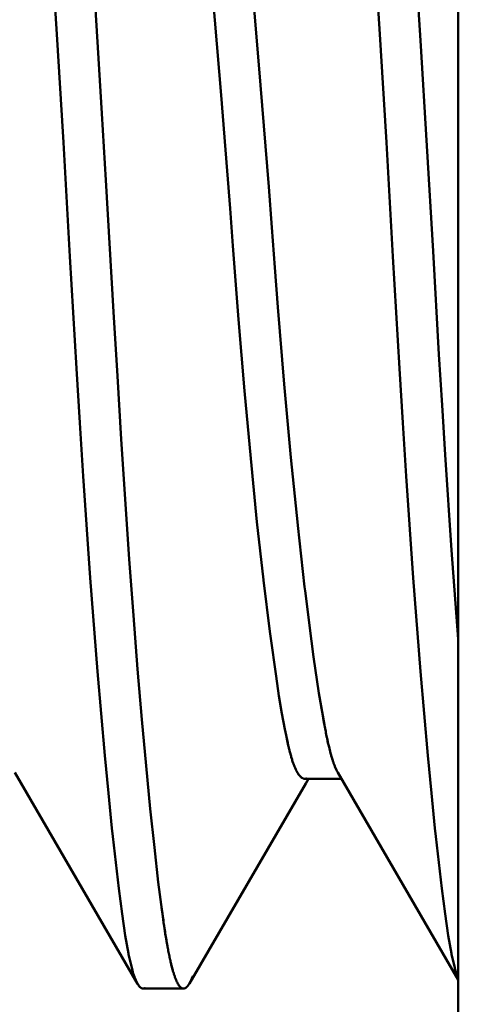
# Model space of a CAD drawing. Units: inches. Extents: x 0 to 1118, y 0 to 864.
# Drawn here: x 967 to 968, y 500 to 503 of the extents above; entities that cross this region are included whole.
import ezdxf

# ---------------------------------------------------------------- set-up
doc = ezdxf.new("R2010")
doc.units = ezdxf.units.IN
doc.header["$MEASUREMENT"] = 0
doc.layers.add('Layer 1', color=7, linetype='Continuous')

msp = doc.modelspace()

# ---------------------------------------------------------------- linework, layer by layer
at = {"layer": 'Layer 1', "color": 7, "lineweight": 50}
for points in [[(967.9946, 493.0779), (967.9946, 512.1279)], [(967.9946, 501.3785), (967.9781, 501.5969), (967.9622, 501.8312), (967.9546, 501.9532), (967.9471, 502.0775), (967.9326, 502.3319), (967.9174, 502.5905), (967.9016, 502.8492), (967.8857, 503.104), (967.8692, 503.351), (967.8527, 503.5865), (967.8365, 503.8066), (967.821, 504.0082), (967.8134, 504.1012), (967.8062, 504.1882), (967.7989, 504.2689), (967.7917, 504.3435), (967.7838, 504.4112), (967.7762, 504.4719), (967.7679, 504.5254), (967.76, 504.5714), (967.7521, 504.61), (967.7514, 504.6112), (967.7438, 504.6407)], [(966.9201, 504.106), (966.9366, 503.8988), (966.9538, 503.6681), (966.9714, 503.418), (966.9893, 503.1531), (967.0069, 502.8783), (967.0241, 502.5984), (967.0403, 502.3183), (967.0562, 502.0436), (967.0644, 501.9097), (967.0727, 501.779), (967.0903, 501.5294), (967.1078, 501.2993), (967.1258, 501.0929), (967.1347, 500.9999), (967.1433, 500.9139), (967.1454, 500.8934), (967.1602, 500.7656), (967.1685, 500.7036), (967.1761, 500.6504), (967.184, 500.6061), (967.1843, 500.6046), (967.1922, 500.5706)], [(967.7138, 504.106), (967.7304, 503.8988), (967.7476, 503.6681), (967.7652, 503.418), (967.7831, 503.1531), (967.8007, 502.8783), (967.8179, 502.5984), (967.8341, 502.3183), (967.8499, 502.0436), (967.8582, 501.9097), (967.8665, 501.779), (967.884, 501.5294), (967.9016, 501.2993), (967.9195, 501.0929), (967.9285, 500.9999), (967.9371, 500.9139), (967.9391, 500.8934), (967.954, 500.7656), (967.9622, 500.7036), (967.9698, 500.6504), (967.9777, 500.6061), (967.9781, 500.6046), (967.986, 500.5706)], [(967.6656, 501.1677), (967.6522, 501.2459), (967.6391, 501.3349), (967.6336, 501.3732), (967.6184, 501.497), (967.617, 501.5068), (967.6001, 501.6581), (967.6001, 501.6583), (967.5833, 501.8252), (967.5671, 502.0047), (967.5512, 502.1941), (967.5436, 502.2915), (967.5364, 502.3902), (967.5288, 502.4899), (967.5209, 502.5898), (967.5047, 502.7896), (967.4882, 502.9862), (967.4713, 503.1767), (967.4544, 503.3577), (967.4379, 503.5265), (967.422, 503.6804), (967.4069, 503.8166)], [(967.3345, 503.5694), (967.3497, 503.4168), (967.3652, 503.2526), (967.3807, 503.0795), (967.3965, 502.8995), (967.4117, 502.7154), (967.4265, 502.5295), (967.4337, 502.4368), (967.4406, 502.3447), (967.4544, 502.1635), (967.4692, 501.9885), (967.4844, 501.8221), (967.4999, 501.6667), (967.5157, 501.5246), (967.5157, 501.5237), (967.5312, 501.3975), (967.533, 501.3861), (967.5467, 501.2874), (967.554, 501.2392), (967.5612, 501.1958), (967.5681, 501.1573), (967.5753, 501.1239)], [(967.267, 500.7083), (967.2574, 500.7818), (967.2477, 500.8664), (967.2374, 500.9617), (967.2274, 501.0669), (967.2171, 501.1815), (967.2067, 501.305), (967.1964, 501.4364), (967.186, 501.5749), (967.1661, 501.87), (967.1568, 502.0248), (967.1471, 502.1831), (967.1285, 502.5066), (967.1189, 502.6697), (967.1092, 502.8323), (967.0989, 502.9936)], [(967.6659, 501.1663), (967.6659, 501.1666), (967.6659, 501.1666), (967.6656, 501.167), (967.6656, 501.167), (967.6656, 501.1672), (967.6656, 501.1673), (967.6656, 501.1675), (967.6656, 501.1677), (967.6656, 501.1678), (967.6656, 501.168)], [(967.6659, 501.1663), (967.6659, 501.1665), (967.6659, 501.1666), (967.6656, 501.1668), (967.6656, 501.167), (967.6656, 501.167), (967.6656, 501.1672), (967.6656, 501.1673), (967.6656, 501.1673), (967.6656, 501.1677), (967.6656, 501.1677)], [(967.6732, 501.1294), (967.6728, 501.1306), (967.6721, 501.1343), (967.6715, 501.138), (967.6708, 501.1405), (967.6701, 501.1441), (967.6694, 501.1479), (967.6687, 501.1515), (967.668, 501.1553), (967.6673, 501.1591), (967.6666, 501.1627), (967.6659, 501.1663)], [(967.6728, 501.1301), (967.6728, 501.1315), (967.6721, 501.1351), (967.6711, 501.1387), (967.6708, 501.1411), (967.6701, 501.1446), (967.6694, 501.1484), (967.6687, 501.1518), (967.668, 501.1556), (967.6673, 501.1591), (967.6666, 501.1628), (967.6659, 501.1663)], [(967.575, 501.1239), (967.5757, 501.1225), (967.576, 501.1203), (967.5764, 501.1181), (967.5767, 501.117), (967.5771, 501.115), (967.5778, 501.1126), (967.5784, 501.1103), (967.5791, 501.1081), (967.5795, 501.1058), (967.5802, 501.1036), (967.5805, 501.1014)], [(967.6797, 501.1026), (967.6794, 501.1036), (967.6787, 501.1063), (967.678, 501.1091), (967.6777, 501.1108), (967.677, 501.1136), (967.6763, 501.1163), (967.6756, 501.1191), (967.6749, 501.1219), (967.6742, 501.1246), (967.6735, 501.1274), (967.6728, 501.1301)], [(967.6797, 501.1026), (967.6794, 501.1034), (967.6787, 501.106), (967.678, 501.1088), (967.6777, 501.1105), (967.677, 501.1132), (967.6763, 501.1158), (967.6756, 501.1186), (967.6749, 501.1212), (967.6742, 501.1239), (967.6739, 501.1267), (967.6732, 501.1294)], [(967.5805, 501.1014), (967.5809, 501.1), (967.5819, 501.0967), (967.5829, 501.0933), (967.584, 501.09), (967.5846, 501.0867), (967.586, 501.0833), (967.5864, 501.0812), (967.5874, 501.0779), (967.5888, 501.0747), (967.5898, 501.0714), (967.5912, 501.0681)], [(967.5805, 501.1014), (967.5812, 501.0995), (967.5819, 501.0969), (967.5826, 501.0943), (967.5829, 501.0934), (967.5836, 501.0908), (967.5843, 501.0883), (967.585, 501.0857), (967.586, 501.0829), (967.5867, 501.0805), (967.5874, 501.0778), (967.5884, 501.0753)], [(967.688, 501.0747), (967.6877, 501.0753), (967.687, 501.0774), (967.6863, 501.0795), (967.6859, 501.081), (967.6852, 501.0831), (967.6846, 501.0853), (967.6839, 501.0874), (967.6832, 501.0895), (967.6825, 501.0915), (967.6818, 501.0938), (967.6815, 501.096)], [(967.5884, 501.0753), (967.5888, 501.074), (967.5895, 501.0719), (967.5902, 501.0702), (967.5905, 501.0697), (967.5912, 501.0678), (967.5919, 501.066), (967.5929, 501.0641), (967.5936, 501.0623), (967.5943, 501.0605), (967.595, 501.0586), (967.596, 501.0569)], [(967.688, 501.0747), (967.6877, 501.0752), (967.6873, 501.0767), (967.6866, 501.0783), (967.6863, 501.0793), (967.6859, 501.0809), (967.6852, 501.0824), (967.6849, 501.084), (967.6846, 501.0855), (967.6839, 501.0871), (967.6835, 501.0886), (967.6828, 501.0902)], [(967.6952, 501.0566), (967.6949, 501.0571), (967.6942, 501.0588), (967.6935, 501.0604), (967.6928, 501.0616), (967.6921, 501.0633), (967.6914, 501.065), (967.6908, 501.0667), (967.6901, 501.0685), (967.6894, 501.0703), (967.6887, 501.0721), (967.6883, 501.0738)], [(967.6939, 501.0598), (967.6935, 501.0602), (967.6932, 501.0616), (967.6925, 501.0629), (967.6921, 501.0638), (967.6914, 501.0652), (967.6911, 501.0664), (967.6904, 501.0678), (967.6901, 501.0691), (967.6894, 501.0705), (967.689, 501.0719), (967.6883, 501.0733)], [(966.9046, 501.0505), (967.2064, 500.5317)], [(967.5912, 501.0681), (967.5915, 501.0674), (967.5919, 501.0662), (967.5922, 501.065), (967.5926, 501.0647), (967.5929, 501.0636), (967.5936, 501.0624), (967.5939, 501.0614), (967.5943, 501.0602), (967.595, 501.0592), (967.5953, 501.0581), (967.596, 501.0569)], [(967.597, 501.0548), (967.5974, 501.0543), (967.5981, 501.053), (967.5988, 501.0519), (967.5995, 501.0505), (967.6001, 501.0495), (967.6008, 501.0483), (967.6012, 501.0476), (967.6019, 501.0464), (967.6029, 501.0452), (967.6036, 501.0442), (967.6046, 501.043)], [(967.597, 501.0547), (967.5974, 501.0542), (967.5981, 501.053), (967.5984, 501.0517), (967.5991, 501.0505), (967.6001, 501.0493), (967.6008, 501.0481), (967.6012, 501.0474), (967.6019, 501.0462), (967.6029, 501.0452), (967.6036, 501.044), (967.6046, 501.043)], [(967.699, 501.0497), (967.699, 501.0499), (967.6983, 501.0505), (967.6983, 501.0512), (967.698, 501.0517), (967.6976, 501.0524), (967.697, 501.0531), (967.697, 501.0538), (967.6963, 501.0545), (967.6959, 501.0552), (967.6956, 501.0559), (967.6952, 501.0567)], [(967.6983, 501.0505), (967.6983, 501.0507), (967.698, 501.0514), (967.6976, 501.0519), (967.6976, 501.0523), (967.6973, 501.053), (967.697, 501.0535), (967.6966, 501.0542), (967.6963, 501.0547), (967.6959, 501.0554), (967.6956, 501.0561), (967.6952, 501.0566)], [(967.6983, 501.0505), (967.9946, 500.5414)], [(967.7018, 501.0454), (967.7018, 501.0455), (967.7014, 501.0461), (967.7011, 501.0464), (967.7011, 501.0467), (967.7007, 501.0471), (967.7004, 501.0474), (967.7001, 501.048), (967.6997, 501.0483), (967.6997, 501.0488), (967.6994, 501.0492), (967.699, 501.0495)], [(967.3338, 500.5324), (967.6198, 501.024)], [(967.6053, 501.0423), (967.6057, 501.0416), (967.6063, 501.0409), (967.6074, 501.0402), (967.6074, 501.0402), (967.6081, 501.0395), (967.6088, 501.0388), (967.6098, 501.0381), (967.6108, 501.0376), (967.6115, 501.0371), (967.6125, 501.0366), (967.6136, 501.0362)], [(967.6053, 501.0423), (967.6057, 501.0416), (967.6063, 501.0409), (967.6074, 501.0402), (967.6074, 501.04), (967.6081, 501.0393), (967.6088, 501.0387), (967.6098, 501.0381), (967.6108, 501.0374), (967.6115, 501.0371), (967.6125, 501.0366), (967.6136, 501.0362)], [(967.6136, 501.0361), (967.6139, 501.0361), (967.6143, 501.0361), (967.6146, 501.0359), (967.6146, 501.0359), (967.615, 501.0357), (967.6153, 501.0357), (967.6157, 501.0357), (967.616, 501.0357), (967.6163, 501.0356), (967.6167, 501.0356), (967.617, 501.0356)], [(967.617, 501.0356), (967.6174, 501.0356), (967.6177, 501.0356), (967.6184, 501.0357), (967.6184, 501.0357), (967.6191, 501.0357), (967.6198, 501.0359), (967.6201, 501.0361), (967.6205, 501.0361), (967.6212, 501.0362), (967.6215, 501.0364), (967.6219, 501.0366)], [(967.7073, 501.0356), (967.617, 501.0356)], [(967.6198, 501.024), (967.6267, 501.0356)], [(967.7045, 501.0419), (967.7045, 501.0419), (967.7042, 501.0423), (967.7038, 501.0426), (967.7038, 501.043), (967.7035, 501.0433), (967.7032, 501.0436), (967.7028, 501.044), (967.7025, 501.0443), (967.7025, 501.0447), (967.7021, 501.045), (967.7018, 501.0454)], [(967.2794, 500.627), (967.2791, 500.6289), (967.2777, 500.6357), (967.2767, 500.6426), (967.276, 500.6475), (967.2746, 500.6544), (967.2736, 500.6612), (967.2725, 500.6681), (967.2715, 500.675), (967.2705, 500.6819), (967.2698, 500.6888), (967.2687, 500.6957)], [(967.2794, 500.6271), (967.2791, 500.6285), (967.2784, 500.6326), (967.2777, 500.6368), (967.2773, 500.6394), (967.2767, 500.6433), (967.276, 500.6475), (967.2753, 500.6516), (967.2746, 500.6557), (967.2739, 500.6597), (967.2732, 500.6638), (967.2725, 500.6678)], [(967.287, 500.5894), (967.2866, 500.5906), (967.2856, 500.5939), (967.2849, 500.5972), (967.2846, 500.5994), (967.2839, 500.6027), (967.2832, 500.6061), (967.2825, 500.6094), (967.2818, 500.6128), (967.2815, 500.6161), (967.2808, 500.6196), (967.2801, 500.6228)], [(967.2866, 500.5896), (967.2863, 500.5906), (967.2856, 500.5941), (967.2849, 500.5973), (967.2846, 500.5996), (967.2839, 500.6028), (967.2832, 500.6061), (967.2825, 500.6094), (967.2818, 500.6127), (967.2815, 500.6161), (967.2808, 500.6194), (967.2801, 500.6227)], [(967.287, 500.5886), (967.287, 500.5886), (967.287, 500.5887), (967.287, 500.5889), (967.287, 500.5889), (967.287, 500.5891), (967.287, 500.5892), (967.287, 500.5892), (967.287, 500.5894), (967.2866, 500.5896), (967.2866, 500.5896)], [(967.2908, 500.5729), (967.2904, 500.5734), (967.2904, 500.5751), (967.2897, 500.5767), (967.2897, 500.5775), (967.2891, 500.5791), (967.2887, 500.5806), (967.2884, 500.5824), (967.288, 500.5837), (967.2877, 500.5855), (967.2873, 500.587), (967.287, 500.5886)], [(967.2932, 500.5637), (967.2932, 500.5644), (967.2925, 500.567), (967.2918, 500.5694), (967.2911, 500.5712), (967.2904, 500.5737), (967.2901, 500.5761), (967.2894, 500.5786), (967.2887, 500.5811), (967.288, 500.5836), (967.2877, 500.5861), (967.287, 500.5886)], [(967.1922, 500.5706), (967.1926, 500.5699), (967.1926, 500.5691), (967.1929, 500.5682), (967.1929, 500.5674), (967.1933, 500.5667), (967.1936, 500.5658), (967.1936, 500.565), (967.194, 500.5641), (967.1943, 500.5634), (967.1947, 500.5625)], [(967.1922, 500.5706), (967.1929, 500.5682), (967.194, 500.5644), (967.195, 500.5606), (967.196, 500.5569), (967.1974, 500.5531), (967.1988, 500.5494), (967.1991, 500.5482), (967.2005, 500.5446), (967.2019, 500.541), (967.2036, 500.5374), (967.2053, 500.5339)], [(967.2935, 500.5627), (967.2935, 500.5629), (967.2935, 500.5629), (967.2935, 500.5631), (967.2935, 500.5631), (967.2935, 500.5632), (967.2935, 500.5634), (967.2932, 500.5634), (967.2932, 500.5636), (967.2932, 500.5637), (967.2932, 500.5637)], [(967.986, 500.5706), (967.9863, 500.5699), (967.9863, 500.5691), (967.9867, 500.5682), (967.9867, 500.5674), (967.987, 500.5667), (967.9874, 500.5658), (967.9874, 500.565), (967.9877, 500.5641), (967.9881, 500.5634), (967.9884, 500.5625)], [(967.986, 500.5706), (967.9863, 500.5696), (967.987, 500.5668), (967.9877, 500.5641), (967.9884, 500.5613), (967.9894, 500.5586), (967.9901, 500.556), (967.9908, 500.5544), (967.9919, 500.5517), (967.9925, 500.5489), (967.9936, 500.5463), (967.9946, 500.5438)], [(967.2946, 500.5596), (967.2946, 500.5596), (967.2946, 500.5598), (967.2946, 500.56), (967.2946, 500.56), (967.2946, 500.5601), (967.2946, 500.5601), (967.2942, 500.5603), (967.2942, 500.5603), (967.2942, 500.5605), (967.2942, 500.5606)], [(967.3011, 500.541), (967.3011, 500.5415), (967.3001, 500.5434), (967.2994, 500.5451), (967.299, 500.5465), (967.2984, 500.5484), (967.2977, 500.5503), (967.297, 500.552), (967.2963, 500.5539), (967.2959, 500.5558), (967.2953, 500.5577), (967.2946, 500.5596)], [(967.3011, 500.541), (967.3008, 500.5415), (967.3001, 500.5432), (967.2994, 500.5451), (967.299, 500.5465), (967.2984, 500.5482), (967.2977, 500.5503), (967.297, 500.552), (967.2963, 500.5539), (967.2959, 500.5558), (967.2953, 500.5577), (967.2946, 500.5596)], [(967.3421, 500.5512), (967.3421, 500.5503), (967.3414, 500.5486), (967.3407, 500.5469), (967.34, 500.5451), (967.339, 500.5434), (967.3383, 500.5417), (967.338, 500.5407), (967.3373, 500.5389), (967.3363, 500.5372), (967.3352, 500.5355), (967.3345, 500.5338)], [(967.9884, 500.5625), (967.9884, 500.5612), (967.9891, 500.5593), (967.9898, 500.5572), (967.9898, 500.5569), (967.9905, 500.5548), (967.9912, 500.5531), (967.9919, 500.551), (967.9925, 500.5493), (967.9932, 500.5474), (967.9939, 500.5455), (967.9946, 500.5436)], [(967.2053, 500.5339), (967.2057, 500.5333), (967.206, 500.5324), (967.2067, 500.5317), (967.2067, 500.5314), (967.2071, 500.5307), (967.2078, 500.5298), (967.2084, 500.529), (967.2088, 500.5283), (967.2091, 500.5276), (967.2098, 500.5267), (967.2105, 500.526)], [(967.2067, 500.5315), (967.2067, 500.5312), (967.2071, 500.5305), (967.2078, 500.53), (967.2078, 500.5298), (967.2081, 500.5293), (967.2084, 500.5286), (967.2088, 500.5281), (967.2091, 500.5276), (967.2098, 500.5269), (967.2102, 500.5264), (967.2105, 500.5259)], [(967.2105, 500.526), (967.2112, 500.5253), (967.2115, 500.5246), (967.2122, 500.524), (967.2122, 500.524), (967.2129, 500.5233), (967.214, 500.5226), (967.2146, 500.5221), (967.2153, 500.5215), (967.216, 500.521), (967.2171, 500.5207), (967.2177, 500.5203)], [(967.2105, 500.5259), (967.2112, 500.5252), (967.2115, 500.5245), (967.2122, 500.5238), (967.2126, 500.5238), (967.2129, 500.5231), (967.214, 500.5226), (967.2146, 500.5221), (967.2153, 500.5215), (967.216, 500.521), (967.2171, 500.5207), (967.2177, 500.5203)], [(967.2184, 500.5202), (967.2188, 500.5202), (967.2188, 500.5202), (967.2191, 500.5202), (967.2191, 500.52), (967.2195, 500.52), (967.2195, 500.52), (967.2198, 500.52), (967.2198, 500.52), (967.2202, 500.52), (967.2202, 500.52)], [(967.2202, 500.52), (967.2208, 500.52), (967.2212, 500.52), (967.2215, 500.5202), (967.2222, 500.5203), (967.2226, 500.5203), (967.2229, 500.5203), (967.2233, 500.5205), (967.2236, 500.5207), (967.2243, 500.521), (967.2246, 500.5212), (967.225, 500.5214)], [(967.2202, 500.52), (967.3194, 500.52)], [(967.3094, 500.5264), (967.309, 500.5269), (967.3083, 500.5279), (967.3073, 500.5291), (967.3066, 500.5303), (967.3059, 500.5314), (967.3056, 500.5319), (967.3049, 500.5331), (967.3042, 500.5343), (967.3039, 500.5355), (967.3032, 500.5367), (967.3025, 500.5379)], [(967.3094, 500.5262), (967.309, 500.5269), (967.308, 500.5279), (967.3073, 500.5291), (967.3066, 500.5302), (967.3059, 500.5314), (967.3056, 500.5319), (967.3049, 500.5331), (967.3042, 500.5343), (967.3035, 500.5355), (967.3032, 500.5367), (967.3025, 500.5379)], [(967.3104, 500.5248), (967.3104, 500.525), (967.3104, 500.5252), (967.3104, 500.5252), (967.3104, 500.5253), (967.3101, 500.5255), (967.3101, 500.5255), (967.3097, 500.5259), (967.3097, 500.5259), (967.3097, 500.526), (967.3094, 500.5262), (967.3094, 500.5264)], [(967.3104, 500.5248), (967.3104, 500.5248), (967.3104, 500.525), (967.3104, 500.5252), (967.3104, 500.5252), (967.3101, 500.5255), (967.3101, 500.5255), (967.3097, 500.5257), (967.3097, 500.5259), (967.3097, 500.526), (967.3094, 500.5262), (967.3094, 500.5262)], [(967.3173, 500.5203), (967.317, 500.5203), (967.3163, 500.5207), (967.3156, 500.521), (967.3149, 500.5214), (967.3142, 500.5217), (967.3135, 500.5221), (967.3128, 500.5228), (967.3125, 500.5231), (967.3118, 500.5238), (967.3111, 500.5243), (967.3104, 500.5248)], [(967.3173, 500.5203), (967.317, 500.5203), (967.3163, 500.5207), (967.3156, 500.521), (967.3149, 500.5212), (967.3142, 500.5217), (967.3135, 500.5221), (967.3128, 500.5226), (967.3125, 500.5231), (967.3118, 500.5238), (967.3111, 500.5243), (967.3104, 500.5248)], [(967.3252, 500.5222), (967.3252, 500.5221), (967.3245, 500.5217), (967.3239, 500.5212), (967.3232, 500.5209), (967.3225, 500.5207), (967.3218, 500.5203), (967.3211, 500.5202), (967.3204, 500.5202), (967.3197, 500.52), (967.3187, 500.52), (967.318, 500.5202)], [(967.3242, 500.5214), (967.3242, 500.5214), (967.3235, 500.521), (967.3232, 500.5209), (967.3228, 500.5207), (967.3221, 500.5205), (967.3218, 500.5203), (967.3214, 500.5203), (967.3207, 500.5202), (967.3204, 500.52), (967.3201, 500.52), (967.3194, 500.52)], [(967.327, 500.5234), (967.327, 500.5234), (967.327, 500.5233), (967.3266, 500.5231), (967.3266, 500.5231), (967.3263, 500.5229), (967.3263, 500.5228), (967.3259, 500.5228), (967.3259, 500.5226), (967.3256, 500.5224), (967.3256, 500.5222), (967.3252, 500.5221)], [(967.327, 500.5234), (967.327, 500.5234), (967.3266, 500.5233), (967.3266, 500.5231), (967.3266, 500.5231), (967.3263, 500.5229), (967.3263, 500.5228), (967.3259, 500.5228), (967.3259, 500.5226), (967.3256, 500.5224), (967.3256, 500.5224), (967.3252, 500.5222)], [(967.3325, 500.5303), (967.3321, 500.5298), (967.3318, 500.529), (967.3311, 500.5283), (967.3311, 500.5283), (967.3304, 500.5276), (967.3301, 500.5267), (967.3294, 500.526), (967.329, 500.5253), (967.3283, 500.5248), (967.3276, 500.5241), (967.327, 500.5234)], [(967.3325, 500.5303), (967.3321, 500.5298), (967.3318, 500.5291), (967.3311, 500.5283), (967.3311, 500.5283), (967.3304, 500.5276), (967.3301, 500.5269), (967.3294, 500.5262), (967.329, 500.5255), (967.3283, 500.5248), (967.3276, 500.5241), (967.327, 500.5234)], [(967.3345, 500.5338), (967.3345, 500.5336), (967.3342, 500.5333), (967.3338, 500.5329), (967.3338, 500.5327), (967.3338, 500.5324), (967.3335, 500.5321), (967.3332, 500.5317), (967.3332, 500.5314), (967.3332, 500.531), (967.3328, 500.5307), (967.3325, 500.5303)]]:
    msp.add_lwpolyline(points, dxfattribs=at)
for points in [[(967.658, 501.2107), (967.6604, 501.1966), (967.6628, 501.1823), (967.6656, 501.168)], [(967.5733, 501.1329), (967.574, 501.1299), (967.5743, 501.127), (967.575, 501.1239)], [(967.5753, 501.1239), (967.576, 501.1208), (967.5767, 501.1177), (967.5774, 501.1148)], [(967.5774, 501.1148), (967.5784, 501.1101), (967.5795, 501.1058), (967.5805, 501.1014)], [(967.6797, 501.1026), (967.6801, 501.1003), (967.6808, 501.0981), (967.6815, 501.0958)], [(967.6797, 501.1026), (967.6797, 501.1014), (967.6801, 501.1001), (967.6804, 501.0989)], [(967.6804, 501.0989), (967.6808, 501.0979), (967.6811, 501.0969), (967.6815, 501.096)], [(967.6815, 501.0958), (967.6818, 501.0939), (967.6825, 501.0921), (967.6828, 501.0902)], [(967.688, 501.0747), (967.688, 501.0741), (967.6883, 501.0736), (967.6883, 501.0733)], [(967.596, 501.0569), (967.5964, 501.0562), (967.5967, 501.0555), (967.597, 501.0548)], [(967.596, 501.0569), (967.5964, 501.0561), (967.5967, 501.0554), (967.597, 501.0547)], [(967.6939, 501.0598), (967.6942, 501.0588), (967.6949, 501.0578), (967.6952, 501.0567)], [(967.6983, 501.0505), (967.6987, 501.0502), (967.699, 501.0499), (967.699, 501.0495)], [(967.6046, 501.043), (967.6046, 501.0428), (967.605, 501.0426), (967.6053, 501.0423)], [(967.6046, 501.043), (967.6046, 501.0426), (967.605, 501.0424), (967.6053, 501.0423)], [(967.2656, 500.7177), (967.266, 500.7145), (967.2663, 500.7112), (967.267, 500.7079)], [(967.267, 500.7083), (967.2677, 500.704), (967.268, 500.6998), (967.2687, 500.6957)], [(967.267, 500.7079), (967.2687, 500.6945), (967.2708, 500.6812), (967.2725, 500.6678)], [(967.2794, 500.6271), (967.2794, 500.6258), (967.2798, 500.6242), (967.2801, 500.6228)], [(967.2794, 500.627), (967.2794, 500.6256), (967.2798, 500.624), (967.2801, 500.6227)], [(967.2908, 500.5729), (967.2918, 500.5694), (967.2925, 500.5662), (967.2935, 500.5627)], [(967.2935, 500.5627), (967.2939, 500.562), (967.2939, 500.5613), (967.2942, 500.5606)], [(967.2935, 500.5627), (967.2939, 500.5617), (967.2942, 500.5606), (967.2946, 500.5596)], [(967.3011, 500.541), (967.3015, 500.5405), (967.3015, 500.54), (967.3018, 500.5393)], [(967.3011, 500.541), (967.3015, 500.54), (967.3021, 500.5389), (967.3025, 500.5379)], [(967.3018, 500.5393), (967.3021, 500.5388), (967.3021, 500.5383), (967.3025, 500.5379)], [(967.2053, 500.5338), (967.2057, 500.5331), (967.2064, 500.5324), (967.2067, 500.5315)], [(967.2177, 500.5203), (967.2181, 500.5203), (967.2181, 500.5203), (967.2184, 500.5202)], [(967.2177, 500.5203), (967.2181, 500.5203), (967.2181, 500.5203), (967.2184, 500.5202)], [(967.3173, 500.5203), (967.3173, 500.5203), (967.3176, 500.5202), (967.318, 500.5202)], [(967.318, 500.5202), (967.3187, 500.52), (967.319, 500.52), (967.3194, 500.52)], [(967.3325, 500.5303), (967.3328, 500.531), (967.3332, 500.5317), (967.3338, 500.5324)], [(967.3338, 500.5324), (967.3338, 500.5329), (967.3342, 500.5334), (967.3345, 500.5338)]]:
    msp.add_open_spline(points, degree=3, dxfattribs=at)
for points, knots in [([(967.6883, 501.0738), (967.6883, 501.0738), (967.688, 501.074), (967.688, 501.074), (967.688, 501.074), (967.688, 501.074), (967.688, 501.074), (967.688, 501.074), (967.688, 501.074), (967.688, 501.074), (967.688, 501.074), (967.688, 501.0741), (967.688, 501.0741), (967.688, 501.0741), (967.688, 501.0743), (967.688, 501.0743), (967.688, 501.0743), (967.688, 501.0743), (967.688, 501.0743), (967.688, 501.0743), (967.688, 501.0743), (967.688, 501.0743), (967.688, 501.0743), (967.688, 501.0745), (967.688, 501.0745), (967.688, 501.0745), (967.688, 501.0747), (967.688, 501.0747), (967.688, 501.0747), (967.688, 501.0747), (967.688, 501.0747)], [0, 0, 0, 0, 1, 1, 1, 2, 2, 2, 3, 3, 3, 4, 4, 4, 5, 5, 5, 6, 6, 6, 7, 7, 7, 8, 8, 8, 9, 9, 9, 10, 10, 10, 10]), ([(967.6136, 501.0362), (967.6136, 501.0362), (967.6136, 501.0362), (967.6136, 501.0362), (967.6136, 501.0362), (967.6136, 501.0362), (967.6136, 501.0362), (967.6136, 501.0362), (967.6136, 501.0361), (967.6136, 501.0361), (967.6136, 501.0361), (967.6136, 501.0361), (967.6136, 501.0361)], [0, 0, 0, 0, 1, 1, 1, 2, 2, 2, 3, 3, 3, 4, 4, 4, 4]), ([(967.6136, 501.0362), (967.6136, 501.0362), (967.6136, 501.0362), (967.6136, 501.0362), (967.6136, 501.0362), (967.6136, 501.0361), (967.6136, 501.0361), (967.6136, 501.0361), (967.6136, 501.0361), (967.6136, 501.0361), (967.6136, 501.0361), (967.6136, 501.0361), (967.6136, 501.0361), (967.6136, 501.0361), (967.6136, 501.0361), (967.6136, 501.0361)], [0, 0, 0, 0, 1, 1, 1, 2, 2, 2, 3, 3, 3, 4, 4, 4, 5, 5, 5, 5]), ([(967.287, 500.5886), (967.287, 500.5886), (967.287, 500.5886), (967.287, 500.5886), (967.287, 500.5886), (967.287, 500.5887), (967.287, 500.5887), (967.287, 500.5887), (967.287, 500.5889), (967.287, 500.5889), (967.287, 500.5889), (967.287, 500.5889), (967.287, 500.5889), (967.287, 500.5889), (967.287, 500.5889), (967.287, 500.5889), (967.287, 500.5889), (967.287, 500.5891), (967.287, 500.5891), (967.287, 500.5891), (967.287, 500.5892), (967.287, 500.5892), (967.287, 500.5892), (967.287, 500.5892), (967.287, 500.5892), (967.287, 500.5892), (967.287, 500.5892), (967.287, 500.5892), (967.287, 500.5892), (967.287, 500.5894), (967.287, 500.5894)], [0, 0, 0, 0, 1, 1, 1, 2, 2, 2, 3, 3, 3, 4, 4, 4, 5, 5, 5, 6, 6, 6, 7, 7, 7, 8, 8, 8, 9, 9, 9, 10, 10, 10, 10]), ([(967.2053, 500.5339), (967.2053, 500.5339), (967.2053, 500.5339), (967.2053, 500.5339), (967.2053, 500.5339), (967.2053, 500.5338), (967.2053, 500.5338), (967.2053, 500.5338), (967.2053, 500.5338), (967.2053, 500.5338), (967.2053, 500.5338), (967.2053, 500.5338), (967.2053, 500.5338)], [0, 0, 0, 0, 1, 1, 1, 2, 2, 2, 3, 3, 3, 4, 4, 4, 4]), ([(967.3252, 500.5221), (967.3252, 500.5221), (967.3252, 500.5221), (967.3252, 500.5221), (967.3252, 500.5221), (967.3252, 500.5221), (967.3252, 500.5221), (967.3252, 500.5221), (967.3249, 500.5219), (967.3249, 500.5219), (967.3249, 500.5219), (967.3249, 500.5219), (967.3249, 500.5219), (967.3249, 500.5219), (967.3249, 500.5217), (967.3249, 500.5217), (967.3249, 500.5217), (967.3245, 500.5217), (967.3245, 500.5217), (967.3245, 500.5217), (967.3245, 500.5217), (967.3245, 500.5217), (967.3245, 500.5217), (967.3245, 500.5215), (967.3245, 500.5215), (967.3245, 500.5215), (967.3242, 500.5214), (967.3242, 500.5214), (967.3242, 500.5214), (967.3242, 500.5214), (967.3242, 500.5214)], [0, 0, 0, 0, 1, 1, 1, 2, 2, 2, 3, 3, 3, 4, 4, 4, 5, 5, 5, 6, 6, 6, 7, 7, 7, 8, 8, 8, 9, 9, 9, 10, 10, 10, 10])]:
    msp.add_open_spline(points, degree=3, knots=knots, dxfattribs=at)

doc.saveas('drawing.dxf')
